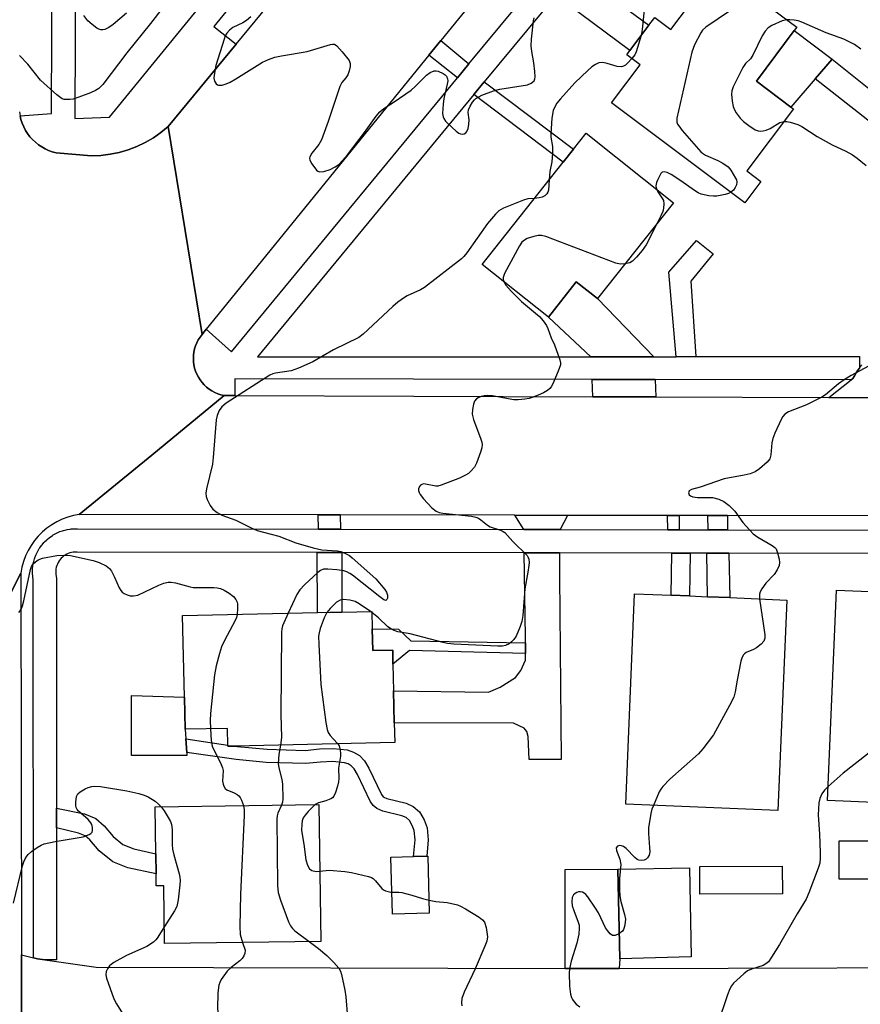
# Model space of a CAD drawing. Units: inches. Extents: x 1303758 to 1309759, y 477451 to 481451.
# Drawn here: x 1303910 to 1304127, y 478588 to 478841 of the extents above; entities that cross this region are included whole.
import ezdxf

# ---------------------------------------------------------------- set-up
doc = ezdxf.new("R2010")
doc.units = ezdxf.units.IN
doc.header["$MEASUREMENT"] = 0
for name, color, linetype in [('BLDG-Footprint', 5, 'Continuous'), ('CULTRL-Pad', 6, 'Continuous'), ('TRANS-Driveway', 251, 'Continuous'), ('TRANS-Non Street Sidewalk', 7, 'Continuous'), ('TRANS-Road', 130, 'Continuous'), ('TRANS-Street Sidewalk', 7, 'Continuous'), ('Undefined', 1, 'Continuous')]:
    doc.layers.add(name, color=color, linetype=linetype)

msp = doc.modelspace()

# ---------------------------------------------------------------- linework, layer by layer
at = {"layer": 'BLDG-Footprint'}
for points, elevation in [([(1304091.87, 478853.19), (1304110.24, 478839.41), (1304109.63, 478838.6), (1304099.86, 478825.57), (1304108.77, 478818.9), (1304109.4, 478818.42), (1304097.44, 478802.47), (1304101.03, 478799.78), (1304096.9, 478794.27), (1304062.62, 478819.98), (1304069.97, 478829.78), (1304066.53, 478832.36), (1304067.31, 478833.4), (1304072.19, 478839.92), (1304073.73, 478841.97), (1304077.85, 478838.88), (1304085.28, 478848.78), (1304087.37, 478847.2)], 364.33), ([(1304078.52, 478794.29), (1304058.95, 478769.62), (1304053.53, 478773.92), (1304046.37, 478764.9), (1304029.3, 478778.44), (1304050.15, 478804.72), (1304052.81, 478808.08), (1304056.04, 478812.14)], 328.67), ([(1304107.67, 478692.11), (1304105.41, 478637.98), (1304066.26, 478639.6), (1304068.51, 478693.73), (1304077.97, 478693.34), (1304082.62, 478693.15), (1304087.29, 478692.95), (1304093.05, 478692.72)], 326.09), ([(1304158.44, 478692.69), (1304156.2, 478638.96), (1304118.2, 478640.55), (1304120.46, 478694.64), (1304139.45, 478693.85), (1304143.78, 478693.67), (1304158.45, 478693.06)], 323.83), ([(1304001.05, 478684.72), (1304001.17, 478679.11), (1304006.29, 478679.22), (1304006.36, 478675.61), (1304006.51, 478668.79), (1304006.69, 478660.5), (1304006.8, 478655.44), (1303965.67, 478654.56), (1303963.86, 478654.52), (1303963.85, 478654.82), (1303963.76, 478659.11), (1303952.87, 478658.88), (1303952.69, 478667.16), (1303952.23, 478688.11), (1303986.94, 478688.86), (1303993.22, 478688.99), (1304000.95, 478689.16)], 329.88), ([(1303987.32, 478639.49), (1303987.8, 478604.32), (1303947.61, 478603.78), (1303947.41, 478618.63), (1303945.47, 478618.61), (1303945.43, 478621.69), (1303945.36, 478626.85), (1303945.19, 478638.92)], 331.62)]:
    msp.add_lwpolyline(points, close=True, dxfattribs=dict(at, elevation=elevation))
at = {"layer": 'CULTRL-Pad'}
for points in [[(1304114.96, 478826.12), (1304108.77, 478818.9), (1304099.86, 478825.57), (1304109.63, 478838.6), (1304119.33, 478831.22)], [(1303953.29, 478652.93), (1303953.35, 478652.12), (1303939.06, 478652.12), (1303939.06, 478667.55), (1303952.69, 478667.16), (1303952.87, 478658.87), (1303953.04, 478656.37)], [(1304134.01, 478630.14), (1304134, 478620.31), (1304121.19, 478620.32), (1304121.2, 478630.15)], [(1304015.68, 478611.56), (1304006.2, 478611.33), (1304005.84, 478625.99), (1304011.68, 478626.13), (1304015.07, 478626.22), (1304015.32, 478626.22)], [(1304083.07, 478600.31), (1304064.73, 478599.86), (1304064.23, 478622.86), (1304082.65, 478623.25)], [(1304106.6, 478616.54), (1304085.34, 478616.5), (1304085.32, 478623.59), (1304106.52, 478623.64)]]:
    msp.add_lwpolyline(points, close=True, dxfattribs=at)
at = {"layer": 'TRANS-Driveway'}
for points in [[(1304172.95, 478788.34), (1304167.98, 478784.55), (1304114.96, 478826.12), (1304119.33, 478831.22)], [(1304073.52, 478754.69), (1304057.31, 478754.68), (1304046.37, 478764.9), (1304053.53, 478773.92), (1304058.95, 478769.62)], [(1304073.81, 478748.8), (1304074.02, 478744.34), (1304057.81, 478744.39), (1304057.6, 478748.83)], [(1304051.27, 478713.89), (1304049.38, 478710.22), (1304040.01, 478710.24), (1304037.75, 478713.91)], [(1304049.22, 478704.22), (1304049.25, 478698.22), (1304049.67, 478651.08), (1304041.39, 478651.08), (1304041.14, 478657.05), (1304040.8, 478658.3), (1304040.12, 478659.15), (1304037.35, 478660.4), (1304006.69, 478660.5), (1304006.51, 478668.79), (1304030.98, 478668.43), (1304033.95, 478669.73), (1304037.86, 478672.22), (1304039.29, 478674), (1304040.47, 478676.61), (1304040.47, 478678.37), (1304040.47, 478681.09), (1304040.47, 478682.54), (1304040.11, 478704.24)], [(1304064.52, 478597.35), (1304057.73, 478597.33), (1304050.7, 478597.35), (1304050.64, 478622.83), (1304064.23, 478622.86), (1304064.73, 478599.86)]]:
    msp.add_lwpolyline(points, close=True, dxfattribs=at)
at = {"layer": 'TRANS-Non Street Sidewalk'}
for points in [[(1304048.25, 478847.64), (1304053.35, 478853.82), (1304072.2, 478839.92), (1304067.31, 478833.4)], [(1304025.9, 478829.99), (1304022.97, 478826.43), (1304015.58, 478832.22), (1304018.66, 478836.01)], [(1304027.17, 478822.1), (1304029.86, 478825.35), (1304052.82, 478808.08), (1304050.15, 478804.72)], [(1304084.27, 478754.7), (1304079.21, 478754.69), (1304077.38, 478776.41), (1304084.45, 478784.61), (1304088.73, 478781.12), (1304082.97, 478774.14)], [(1303992.76, 478713.98), (1303992.9, 478710.32), (1303987.24, 478710.33), (1303987.15, 478713.99)], [(1304079.99, 478713.84), (1304079.99, 478710.17), (1304077.08, 478710.17), (1304076.98, 478713.85)], [(1304092.43, 478713.82), (1304092.43, 478710.15), (1304087.42, 478710.15), (1304087.35, 478713.83)], [(1303993.24, 478704.32), (1303993.22, 478688.99), (1303986.94, 478688.85), (1303986.83, 478704.33)], [(1304082.82, 478704.16), (1304082.62, 478693.15), (1304077.97, 478693.34), (1304078.14, 478704.17)], [(1304092.78, 478704.15), (1304093.05, 478692.72), (1304087.29, 478692.95), (1304087.14, 478704.15)], [(1304040.47, 478681.09), (1304040.47, 478678.37), (1304010.63, 478679.13), (1304006.36, 478675.61), (1304006.29, 478679.22), (1304001.17, 478679.11), (1304001.05, 478684.72), (1304007.75, 478684.6), (1304011, 478681.65)], [(1303963.85, 478654.82), (1303963.86, 478654.52), (1303965.68, 478654.55), (1303966.25, 478654.47), (1303973.98, 478653.72), (1303983.81, 478653.44), (1303987.5, 478653.81), (1303990.96, 478653.96), (1303994.57, 478653.57), (1303996.22, 478653.02), (1303997.71, 478652.13), (1303999.03, 478650.72), (1304000.19, 478648.85), (1304003.41, 478642.12), (1304003.83, 478641.53), (1304004.01, 478641.37), (1304004.81, 478641.04), (1304009.72, 478639.86), (1304011.6, 478639.01), (1304013.23, 478637.61), (1304014.37, 478635.59), (1304015.14, 478633.56), (1304015.42, 478630.43), (1304015.07, 478626.22), (1304011.68, 478626.13), (1304012.04, 478630.42), (1304011.83, 478632.8), (1304011.31, 478634.15), (1304010.58, 478635.44), (1304009.77, 478636.14), (1304008.63, 478636.65), (1304003.77, 478637.83), (1304002.17, 478638.49), (1304001.3, 478639.29), (1304000.5, 478640.4), (1303997.23, 478647.23), (1303996.34, 478648.67), (1303995.58, 478649.48), (1303994.81, 478649.94), (1303993.85, 478650.26), (1303990.85, 478650.58), (1303987.74, 478650.45), (1303983.93, 478650.07), (1303973.72, 478650.36), (1303966.04, 478651.11), (1303953.29, 478652.93), (1303953.04, 478656.37)], [(1303919.81, 478633.49), (1303919.81, 478638.58), (1303926.99, 478637.08), (1303929.9, 478635.89), (1303932.05, 478634.06), (1303934.41, 478631.27), (1303936.88, 478629.23), (1303939.68, 478628.15), (1303945.36, 478626.85), (1303945.43, 478621.69), (1303938.18, 478623.23), (1303934.26, 478624.74), (1303930.79, 478627.61), (1303928.4, 478630.43), (1303927.2, 478631.45), (1303925.49, 478632.15)]]:
    msp.add_lwpolyline(points, close=True, dxfattribs=at)
at = {"layer": 'TRANS-Road'}
for points in [[(1304038.36, 478860.26), (1304018.66, 478836.01), (1304015.58, 478832.22), (1303958.3, 478761.73), (1303957.23, 478760.42), (1303952.87, 478787.16), (1303948.51, 478813.89), (1303966, 478835.07), (1304010.41, 478888.87)], [(1303910.27, 478817.66), (1303910.42, 478816.66), (1303910.65, 478815.69), (1303910.96, 478814.73), (1303911.36, 478813.81), (1303911.82, 478812.91), (1303912.36, 478812.07), (1303912.96, 478811.26), (1303913.63, 478810.52), (1303914.36, 478809.83), (1303915.14, 478809.2), (1303915.98, 478808.64), (1303916.85, 478808.15), (1303917.77, 478807.73), (1303918.71, 478807.39), (1303919.68, 478807.12), (1303928.82, 478806.36), (1303931.22, 478806.45), (1303933.6, 478806.74), (1303935.94, 478807.21), (1303938.24, 478807.88), (1303940.48, 478808.74), (1303942.64, 478809.77), (1303944.71, 478810.98), (1303946.67, 478812.36), (1303948.51, 478813.89), (1303952.87, 478787.16), (1303957.23, 478760.42), (1303956.73, 478759.75), (1303956.28, 478759.04), (1303955.9, 478758.3), (1303955.58, 478757.52), (1303955.32, 478756.72), (1303955.14, 478755.9), (1303955.04, 478755.07), (1303955, 478754.23), (1303955.04, 478753.39), (1303955.15, 478752.56), (1303955.33, 478751.74), (1303955.58, 478750.94), (1303955.9, 478750.16), (1303956.29, 478749.42), (1303956.74, 478748.71), (1303957.24, 478748.04), (1303957.81, 478747.42), (1303958.42, 478746.85), (1303959.09, 478746.33), (1303959.79, 478745.88), (1303960.53, 478745.49), (1303961.31, 478745.16), (1303962.11, 478744.9), (1303962.92, 478744.71), (1303944.28, 478729.4), (1303925.63, 478714.09), (1303924.14, 478713.82), (1303922.67, 478713.42), (1303921.25, 478712.9), (1303919.87, 478712.25), (1303918.56, 478711.48), (1303917.31, 478710.61), (1303916.15, 478709.63), (1303915.08, 478708.56), (1303914.1, 478707.39), (1303913.23, 478706.14), (1303912.47, 478704.83), (1303911.83, 478703.45), (1303911.31, 478702.02), (1303910.91, 478700.56), (1303910.64, 478699.06), (1303895.87, 478670.05)], [(1304154.56, 478744.06), (1304118.53, 478744.19), (1304124.28, 478748.71), (1304124.71, 478749.05), (1304125.11, 478749.79), (1304125.55, 478750.51), (1304126.01, 478751.22), (1304126.36, 478751.71), (1304126.5, 478751.91), (1304127.02, 478752.6)], [(1304138.9, 478713.75), (1304092.43, 478713.82), (1304087.35, 478713.83), (1304079.99, 478713.84), (1304076.98, 478713.85), (1304051.27, 478713.89), (1304037.75, 478713.91), (1303992.76, 478713.98), (1303987.15, 478713.99), (1303925.63, 478714.09), (1303944.28, 478729.4), (1303962.92, 478744.71), (1303965.68, 478744.7), (1304057.81, 478744.39), (1304074.02, 478744.34), (1304118.53, 478744.19), (1304154.56, 478744.06)], [(1304150.1, 478584.93), (1304123.87, 478584.82), (1304095.35, 478584.7), (1304092.2, 478584.7), (1303979.84, 478584.69), (1303976.86, 478584.69), (1303925.96, 478584.69), (1303916.82, 478583.68), (1303914.96, 478583.48), (1303913.84, 478583.27), (1303910.81, 478582.7), (1303910.78, 478600.9), (1303913.83, 478600.12), (1303914.91, 478599.84), (1303916.79, 478599.57), (1303929.98, 478597.65), (1304050.7, 478597.35), (1304057.73, 478597.33), (1304064.52, 478597.35), (1304176.63, 478597.71)]]:
    msp.add_lwpolyline(points, dxfattribs=at)
msp.add_lwpolyline([(1303910.78, 478600.9), (1303910.81, 478582.7), (1303910.82, 478575.06), (1303910.84, 478564.35), (1303910.97, 478466.39), (1303881.32, 478466.58), (1303881.12, 478624.65), (1303881.1, 478641.03), (1303895.87, 478670.05), (1303910.64, 478699.06)], close=True, dxfattribs=at)
at = {"layer": 'TRANS-Street Sidewalk'}
for points in [[(1304005.28, 478894.76), (1303960.24, 478839.62), (1303966, 478835.07), (1303948.51, 478813.89), (1303946.67, 478812.36), (1303944.71, 478810.98), (1303942.64, 478809.77), (1303940.48, 478808.74), (1303938.24, 478807.88), (1303935.94, 478807.21), (1303933.6, 478806.74), (1303931.22, 478806.45), (1303928.82, 478806.36), (1303919.68, 478807.12), (1303918.71, 478807.39), (1303917.77, 478807.73), (1303916.85, 478808.15), (1303915.98, 478808.64), (1303915.14, 478809.2), (1303914.36, 478809.83), (1303913.63, 478810.52), (1303912.96, 478811.26), (1303912.36, 478812.07), (1303911.82, 478812.91), (1303911.36, 478813.81), (1303910.96, 478814.73), (1303910.65, 478815.69), (1303910.42, 478816.66), (1303918.52, 478817.23), (1303918.82, 478900.52)], [(1303924.82, 478900.52), (1303924.51, 478815.97), (1303933.43, 478816.28), (1303998.63, 478896.1)], [(1304048.25, 478847.64), (1304029.86, 478825.35), (1304027.17, 478822.1), (1303971.52, 478754.64), (1304057.31, 478754.68), (1304073.52, 478754.69), (1304079.21, 478754.69), (1304084.27, 478754.7), (1304126.36, 478754.71), (1304126.36, 478751.71), (1304126.01, 478751.22), (1304125.55, 478750.51), (1304125.11, 478749.79), (1304124.71, 478749.05), (1304124.28, 478748.71), (1304073.81, 478748.8), (1304057.6, 478748.83), (1303965.66, 478748.99), (1303965.68, 478744.7), (1303962.92, 478744.71), (1303962.11, 478744.9), (1303961.31, 478745.16), (1303960.53, 478745.49), (1303959.79, 478745.88), (1303959.09, 478746.33), (1303958.42, 478746.85), (1303957.81, 478747.42), (1303957.24, 478748.04), (1303956.74, 478748.71), (1303956.29, 478749.42), (1303955.9, 478750.16), (1303955.58, 478750.94), (1303955.33, 478751.74), (1303955.15, 478752.56), (1303955.04, 478753.39), (1303955, 478754.23), (1303955.04, 478755.07), (1303955.14, 478755.9), (1303955.32, 478756.72), (1303955.58, 478757.52), (1303955.9, 478758.3), (1303956.28, 478759.04), (1303956.73, 478759.75), (1303957.23, 478760.42), (1303958.3, 478761.73), (1303964.85, 478755.98), (1304022.97, 478826.43), (1304025.9, 478829.99), (1304045.6, 478853.86)], [(1304139.36, 478704.06), (1304092.78, 478704.15), (1304087.14, 478704.15), (1304082.82, 478704.16), (1304078.14, 478704.17), (1304049.22, 478704.22), (1304040.11, 478704.24), (1303993.24, 478704.32), (1303986.83, 478704.33), (1303925.13, 478704.44), (1303924.54, 478704.45), (1303924.1, 478704.42), (1303923.66, 478704.34), (1303923.23, 478704.24), (1303922.81, 478704.09), (1303922.41, 478703.91), (1303922.02, 478703.69), (1303921.65, 478703.44), (1303921.31, 478703.16), (1303920.99, 478702.85), (1303920.7, 478702.51), (1303920.44, 478702.15), (1303920.22, 478701.77), (1303920.02, 478701.36), (1303919.86, 478700.95), (1303919.74, 478700.52), (1303919.66, 478700.09), (1303919.62, 478699.65), (1303919.61, 478699.2), (1303919.64, 478698.76), (1303919.73, 478698.2), (1303919.77, 478697.71), (1303919.81, 478638.58), (1303919.81, 478633.49), (1303919.83, 478599.57), (1303916.79, 478599.57), (1303914.91, 478599.84), (1303913.83, 478600.12), (1303913.78, 478697.47), (1303913.7, 478697.93), (1303913.67, 478698.19), (1303913.62, 478698.89), (1303913.61, 478699.13), (1303913.62, 478699.85), (1303913.63, 478700.12), (1303913.7, 478700.82), (1303913.74, 478701.06), (1303913.87, 478701.77), (1303913.93, 478702.03), (1303914.13, 478702.71), (1303914.2, 478702.94), (1303914.46, 478703.62), (1303914.56, 478703.86), (1303914.87, 478704.5), (1303914.98, 478704.7), (1303915.35, 478705.33), (1303915.49, 478705.54), (1303915.9, 478706.12), (1303916.06, 478706.32), (1303916.54, 478706.87), (1303916.7, 478707.04), (1303917.21, 478707.54), (1303917.4, 478707.71), (1303917.96, 478708.17), (1303918.17, 478708.32), (1303918.75, 478708.72), (1303918.95, 478708.85), (1303919.58, 478709.2), (1303919.82, 478709.32), (1303920.47, 478709.61), (1303920.69, 478709.7), (1303921.37, 478709.94), (1303921.62, 478710.01), (1303922.3, 478710.19), (1303922.55, 478710.24), (1303923.27, 478710.36), (1303923.53, 478710.39), (1303924.23, 478710.44), (1303924.47, 478710.45), (1303925.18, 478710.44), (1303987.24, 478710.33), (1303992.9, 478710.32), (1304040.01, 478710.24), (1304049.38, 478710.22), (1304077.08, 478710.17), (1304079.99, 478710.17), (1304087.42, 478710.15), (1304092.43, 478710.15), (1304138.86, 478710.06)]]:
    msp.add_lwpolyline(points, dxfattribs=at)
at = {"layer": 'Undefined'}
msp.add_line((1304000.96, 478688.87, 328), (1304000.56, 478689.15, 328), dxfattribs=at)
for points, elevation in [([(1304103.49, 478871.58), (1304102.94, 478870.29), (1304102.4, 478869.29), (1304101.8, 478868.47), (1304100.99, 478867.72), (1304099.5, 478866.89), (1304094.9, 478864.75), (1304093.53, 478863.96), (1304092.72, 478863.35), (1304091.71, 478862.45), (1304087.07, 478857.83), (1304085.25, 478856.38), (1304083.06, 478855.06), (1304076.02, 478851.51), (1304074.4, 478850.43), (1304073.15, 478849.37), (1304072.63, 478848.69), (1304072.1, 478847.7), (1304071.55, 478846.4), (1304071.31, 478845.57), (1304071, 478843.87), (1304070.5, 478838.88), (1304070.24, 478837.32)], 330), ([(1303947.23, 478844.57), (1303943.98, 478840.36), (1303937.92, 478832.87), (1303931.69, 478824.7), (1303930.68, 478823.69), (1303929.85, 478823.15), (1303928.54, 478822.57), (1303925.5, 478821.42), (1303924.08, 478820.96), (1303923.21, 478820.83), (1303922.34, 478820.8), (1303921.78, 478820.86), (1303921.26, 478821.03), (1303920.54, 478821.5), (1303919.86, 478822.06), (1303915.66, 478825.85), (1303912.39, 478829.89), (1303910.28, 478832.19)], 332), ([(1303937.81, 478843.04), (1303934.41, 478840.16), (1303933.23, 478839.32), (1303932.26, 478838.86), (1303931.73, 478838.76), (1303931.19, 478838.78), (1303930.66, 478838.94), (1303930.15, 478839.21), (1303928.96, 478840.09), (1303927.86, 478841.09), (1303926.85, 478842.47)], 334), ([(1304093.19, 478843.69), (1304086.88, 478839.41), (1304086.03, 478838.65), (1304085.54, 478837.96), (1304083.98, 478834.87), (1304083.24, 478832.98), (1304079.42, 478816.07), (1304079.43, 478814.99), (1304079.6, 478814.51), (1304079.88, 478814.04), (1304080.78, 478812.91), (1304085.57, 478807.39), (1304086, 478807.01), (1304086.74, 478806.55), (1304089.92, 478805.15), (1304091.2, 478804.5), (1304092.58, 478803.5), (1304093.33, 478802.63), (1304094.53, 478800.64), (1304094.74, 478800.14), (1304094.85, 478799.62), (1304094.75, 478798.88), (1304094.45, 478798.17), (1304093.97, 478797.56), (1304093.25, 478797.01)], 328), ([(1303969.76, 478842.09), (1303968.67, 478841.15), (1303967.7, 478840.57), (1303965.16, 478839.32), (1303964.3, 478838.7), (1303963.58, 478837.94), (1303963.19, 478837.2), (1303962.89, 478836.38), (1303960.76, 478829.56), (1303960.32, 478827.06), (1303960.3, 478826.29), (1303960.45, 478825.54), (1303960.86, 478824.88), (1303961.25, 478824.59), (1303961.46, 478824.52), (1303962.43, 478824.55), (1303963.46, 478824.83), (1303964.46, 478825.31), (1303965.89, 478826.15), (1303972.78, 478830.48), (1303974.33, 478831.16), (1303975.93, 478831.72), (1303977.64, 478832.08), (1303984.32, 478833.21), (1303990.28, 478835.02), (1303990.82, 478835.09), (1303991.32, 478835.04), (1303991.96, 478834.64), (1303993.29, 478833.14), (1303995.08, 478830.83), (1303995.39, 478830.09), (1303995.39, 478829.31), (1303995.12, 478828.21), (1303994.71, 478827.15), (1303994.26, 478826.44), (1303993.23, 478825.23), (1303992.72, 478824.19), (1303989.7, 478815.17), (1303987.99, 478810.46), (1303987.31, 478809.28), (1303985.51, 478807.04), (1303984.98, 478806.12), (1303984.9, 478805.71), (1303984.96, 478805.26), (1303985.45, 478804.28), (1303986.67, 478802.69), (1303987.07, 478802.37), (1303987.52, 478802.22), (1303988.56, 478802.32), (1303990.21, 478802.85), (1303991.51, 478803.49), (1303992.42, 478804.15), (1303993.39, 478805.13), (1303994.62, 478806.65), (1303999, 478812.35), (1304002.05, 478816.59), (1304002.95, 478817.67), (1304003.99, 478818.52), (1304006.67, 478820.25), (1304011.03, 478823.28), (1304012.11, 478824.22), (1304014.97, 478827.11), (1304015.92, 478827.77), (1304016.94, 478828.2), (1304017.46, 478828.22), (1304018, 478828.1), (1304019.31, 478827.5), (1304019.78, 478827.19), (1304020.16, 478826.81), (1304020.42, 478826.16), (1304020.44, 478825.63), (1304020.32, 478824.79), (1304019.47, 478821.11), (1304019.25, 478819.65), (1304019.14, 478817.27), (1304019.24, 478816.42), (1304019.44, 478815.92), (1304019.91, 478815.26), (1304020.49, 478814.64), (1304022.59, 478812.67), (1304023.28, 478812.22), (1304023.76, 478812.02), (1304024.23, 478811.92), (1304024.72, 478811.99), (1304025.13, 478812.23), (1304025.4, 478812.62), (1304025.67, 478813.36), (1304025.9, 478814.46), (1304026, 478815.57), (1304025.68, 478817.46), (1304025.78, 478818.16), (1304026.22, 478819.16), (1304026.8, 478820.12), (1304027.3, 478820.78), (1304027.71, 478821.14), (1304029.23, 478821.94), (1304032.19, 478823.11), (1304033.85, 478823.46), (1304040.95, 478824.64), (1304041.96, 478825.03), (1304042.66, 478825.68), (1304042.86, 478826.12), (1304042.94, 478826.63), (1304042.88, 478828.02), (1304042.62, 478830.3), (1304042.09, 478833.17), (1304041.94, 478834.61), (1304042.03, 478836.36), (1304042.51, 478841.03), (1304042.71, 478841.87)], 330), ([(1304107.68, 478841.33), (1304106.49, 478841.03), (1304103.82, 478839.85), (1304102.88, 478839.23), (1304102.12, 478838.41), (1304101.39, 478837.18), (1304098.95, 478832.2), (1304098.31, 478831.33), (1304097.07, 478830.09), (1304096.41, 478829.09), (1304093.93, 478824.08), (1304093.56, 478823.05), (1304093.46, 478822.21), (1304093.63, 478820.45), (1304093.91, 478819), (1304094.21, 478818.19), (1304094.65, 478817.45), (1304095.69, 478816.05), (1304096.52, 478815.22), (1304097.9, 478814.14), (1304099.56, 478813.07), (1304100.31, 478812.78), (1304100.82, 478812.73), (1304101.61, 478812.79), (1304102.41, 478812.96), (1304103.44, 478813.39), (1304105.92, 478814.93), (1304107, 478815.21)], 326), ([(1304126.71, 478833.8), (1304125.08, 478834.95), (1304122.35, 478836.33), (1304117.86, 478837.95), (1304111.55, 478840.75), (1304110.63, 478841.04), (1304109.57, 478841.26), (1304108.43, 478841.37), (1304107.68, 478841.33)], 326), ([(1304070.24, 478837.32), (1304068.94, 478833.12), (1304068.56, 478832.32), (1304067.86, 478831.37)], 330), ([(1304067.86, 478831.37), (1304066.83, 478830.27), (1304066.18, 478829.69), (1304065.7, 478829.41), (1304065.19, 478829.26), (1304064.08, 478829.37), (1304061.51, 478830.11), (1304060.37, 478830.34), (1304059.36, 478830.26), (1304058.43, 478829.86), (1304057.54, 478829.23), (1304056.48, 478828.33), (1304053.19, 478825.09), (1304049.46, 478821.05), (1304048.55, 478819.93), (1304048, 478818.98), (1304047.59, 478817.98), (1304047.26, 478816.01), (1304046.94, 478812.01), (1304047, 478811.18), (1304047.37, 478808.73), (1304047.4, 478807.04), (1304047.22, 478804.77), (1304046.76, 478802.35), (1304046.56, 478800.2)], 330), ([(1304107, 478815.21), (1304107.74, 478815.2), (1304108.59, 478815.02), (1304110.57, 478814.38), (1304111.58, 478813.89), (1304115.54, 478811.33), (1304117.81, 478810), (1304119.35, 478809.19), (1304122.9, 478807.55), (1304124.61, 478806.62), (1304125.79, 478805.75), (1304128.08, 478803.88)], 326), ([(1304046.56, 478800.2), (1304046.38, 478797.51), (1304046.24, 478796.99), (1304045.99, 478796.57), (1304045.44, 478796.08), (1304044.77, 478795.72), (1304043.98, 478795.52), (1304042.77, 478795.42)], 330), ([(1304093.25, 478797.01), (1304092.66, 478796.69), (1304091.87, 478796.42), (1304089.67, 478795.97), (1304088.81, 478795.96), (1304087.65, 478796.08), (1304085.65, 478796.49), (1304084.9, 478796.81), (1304084.19, 478797.23), (1304080.2, 478800.1), (1304077.92, 478801.53), (1304076.9, 478802.08), (1304076.16, 478802.27), (1304075.64, 478802.13), (1304075.29, 478801.79), (1304074.5, 478800.29), (1304074.19, 478799.47), (1304074.01, 478798.66), (1304074.06, 478798.13), (1304074.22, 478797.7)], 328), ([(1304074.22, 478797.7), (1304074.54, 478797.1), (1304075.75, 478795.31), (1304075.95, 478794.85), (1304076.05, 478794.03), (1304075.96, 478792.88), (1304075.76, 478792.03), (1304075.31, 478790.93), (1304074.35, 478789.04)], 328), ([(1304042.77, 478795.42), (1304041.08, 478795.26), (1304039.97, 478794.94), (1304034.83, 478792.91), (1304033.6, 478792.19), (1304032.78, 478791.38), (1304030.7, 478788.92), (1304025.33, 478781.39), (1304024.59, 478780.46), (1304023.98, 478779.86), (1304014.49, 478772.45), (1304013.48, 478771.89), (1304010.04, 478770.35), (1304009.29, 478769.91), (1304007.65, 478768.72), (1304006.31, 478767.6), (1303998.67, 478760.52), (1303997.55, 478759.62), (1303991.02, 478756.45), (1303985.76, 478753.4), (1303982.04, 478751.75), (1303980.15, 478751.05), (1303976.16, 478750.48), (1303975.43, 478750.29), (1303974.69, 478749.95), (1303963.46, 478742.73), (1303962.33, 478741.81), (1303961.68, 478740.88), (1303961.09, 478739.6), (1303960.84, 478738.46), (1303960.09, 478728.8), (1303959.9, 478727.06), (1303958.4, 478720.71), (1303958.21, 478719.57), (1303958.26, 478718.74), (1303958.54, 478717.95), (1303959.34, 478716.43), (1303960, 478715.51), (1303961.09, 478714.61), (1303962.32, 478713.9), (1303965.95, 478712.64), (1303969.89, 478710.65), (1303971.45, 478710.03), (1303973.06, 478709.53), (1303977.03, 478708.5), (1303981.33, 478706.83), (1303985.8, 478705.52), (1303988.03, 478705.06), (1303992.12, 478704.8), (1303992.92, 478704.59), (1303994.18, 478704.06), (1303995.14, 478703.52), (1303995.83, 478703), (1304001.94, 478697.54), (1304004.23, 478694.85), (1304004.7, 478694.11), (1304004.94, 478693.33), (1304004.94, 478692.58), (1304004.81, 478692.23), (1304004.49, 478692.01), (1304004.05, 478692.14), (1304002.95, 478692.93), (1303995.99, 478698.47), (1303995.28, 478698.97), (1303994.53, 478699.38), (1303993.7, 478699.62), (1303991.95, 478699.85), (1303989.58, 478700.08), (1303988.46, 478700.04), (1303987.71, 478699.73), (1303987.04, 478699.22), (1303983.62, 478696), (1303982.4, 478694.74), (1303981.63, 478693.5), (1303979.37, 478688.69)], 330), ([(1304074.35, 478789.04), (1304071.49, 478783.48), (1304070.52, 478782.02), (1304069.03, 478780.26), (1304068.03, 478779.26), (1304067.33, 478778.83), (1304066.03, 478778.55)], 328), ([(1304066.03, 478778.55), (1304064.79, 478778.51), (1304063.68, 478778.76), (1304045.7, 478785.57), (1304044.59, 478785.86), (1304043.74, 478785.85), (1304042.61, 478785.6), (1304040.93, 478785.06), (1304040.17, 478784.69), (1304039.56, 478784.13), (1304038.93, 478783.17), (1304035.08, 478776.13), (1304034.74, 478775.06), (1304034.75, 478774.54), (1304034.87, 478774.02)], 328), ([(1304034.87, 478774.02), (1304035.38, 478773.06), (1304036.74, 478771.56), (1304039.41, 478768.88), (1304044.03, 478765.06), (1304044.99, 478763.94), (1304045.83, 478762.72), (1304046.21, 478761.97), (1304047.09, 478759.58), (1304047.96, 478757.72), (1304049.3, 478753.92), (1304049.46, 478753.1), (1304049.44, 478752.56), (1304048.9, 478750.94), (1304047.48, 478747.7), (1304047.06, 478746.94), (1304046.73, 478746.5), (1304046.08, 478745.98), (1304045.08, 478745.43), (1304043.76, 478744.81), (1304042.19, 478744.2), (1304041.39, 478743.96), (1304040.28, 478743.78), (1304038.58, 478743.64), (1304037.46, 478743.63), (1304036.01, 478743.83), (1304031.98, 478744.63), (1304030.6, 478744.7), (1304029.81, 478744.62), (1304029.02, 478744.44), (1304028.29, 478744.15), (1304027.83, 478743.85), (1304027.33, 478743.25), (1304027.05, 478742.48), (1304026.8, 478741.08), (1304026.76, 478739.95), (1304027.12, 478738.53), (1304029.01, 478733.51), (1304029.24, 478732.67), (1304029.31, 478732.11), (1304029.2, 478731.27), (1304028.87, 478730.15), (1304027.87, 478727.35), (1304027.36, 478726.31), (1304026.42, 478725.25), (1304025.77, 478724.69), (1304025.06, 478724.22), (1304023.45, 478723.49), (1304018.77, 478721.63), (1304017.94, 478721.42), (1304017.37, 478721.4), (1304014.77, 478721.95), (1304014.23, 478721.97), (1304013.79, 478721.85), (1304013.44, 478721.61), (1304013.17, 478721.28), (1304012.94, 478720.7), (1304012.92, 478720.29), (1304013.06, 478719.79), (1304013.32, 478719.29), (1304014.21, 478718.15), (1304016.36, 478715.83), (1304017.49, 478714.95), (1304018.29, 478714.62), (1304019.15, 478714.43), (1304026.54, 478713.64), (1304027.68, 478713.42), (1304028.37, 478713.16), (1304028.98, 478712.77), (1304030.68, 478711.35), (1304031.35, 478710.92), (1304034.01, 478710.08), (1304034.74, 478709.75), (1304035.17, 478709.46), (1304037.19, 478707.2), (1304040.85, 478703.53), (1304041.15, 478703.08), (1304041.32, 478702.59), (1304041.38, 478701.8), (1304041.33, 478700.97), (1304041.1, 478699.28), (1304040.3, 478694.95), (1304039.81, 478688.17), (1304039.5, 478686.57), (1304039.11, 478685.28), (1304038.03, 478682.85), (1304037.44, 478681.92), (1304036.9, 478681.34), (1304036.29, 478680.85), (1304035.33, 478680.42), (1304034.51, 478680.28), (1304033.34, 478680.27), (1304021.98, 478680.76), (1304020.4, 478680.94), (1304019.26, 478681.16), (1304010.76, 478683.39), (1304007.65, 478683.97), (1304006.65, 478684.26), (1304005.96, 478684.62), (1304005.08, 478685.24), (1304002.65, 478687.55), (1304000.96, 478688.87)], 328), ([(1304128.71, 478752.22), (1304124.25, 478749.83), (1304122.49, 478748.75), (1304121.03, 478747.72), (1304117.68, 478744.92), (1304116.71, 478744.28), (1304112.76, 478742.35), (1304108.14, 478740.53), (1304107.2, 478739.94), (1304106.68, 478739.29), (1304106.26, 478738.53), (1304104.61, 478735.04), (1304104.06, 478733.68), (1304103.83, 478732.57), (1304103.58, 478729.44), (1304103.3, 478728.4), (1304102.63, 478727.55), (1304100.69, 478725.87), (1304099.52, 478725.07), (1304098.3, 478724.58), (1304096.7, 478724.19), (1304091.6, 478723.27), (1304085.38, 478721.16), (1304083.21, 478720.54), (1304082.59, 478720.22), (1304082.42, 478719.7), (1304082.59, 478719.15), (1304082.89, 478718.89), (1304083.5, 478718.62), (1304084.68, 478718.47), (1304087.69, 478718.51), (1304088.57, 478718.45), (1304090.21, 478718.06), (1304091.48, 478717.47), (1304092.84, 478716.39), (1304094.31, 478714.97), (1304096.4, 478712.08), (1304098.07, 478710.13), (1304099.05, 478709.1), (1304100.21, 478708.28), (1304103.97, 478706.17), (1304104.61, 478705.66), (1304104.93, 478705.24), (1304105.32, 478704.23), (1304105.7, 478702.58), (1304105.79, 478701.76), (1304105.71, 478700.95), (1304105.24, 478699.89), (1304104.44, 478698.65), (1304102.26, 478696.42), (1304101.24, 478694.96), (1304100.84, 478694.19), (1304100.67, 478693.66), (1304100.66, 478692.4)], 326), ([(1303910.12, 478688.92), (1303910.69, 478689.64), (1303911.06, 478690.58), (1303911.41, 478691.9), (1303913.06, 478699.97), (1303913.34, 478700.76), (1303913.81, 478701.42), (1303914.42, 478701.95), (1303915.11, 478702.41), (1303916.15, 478702.84), (1303919.9, 478703.52), (1303921.64, 478703.69), (1303923.4, 478703.52), (1303929.2, 478702.3), (1303930.81, 478701.79), (1303932.54, 478700.89), (1303933.4, 478700.22), (1303933.91, 478699.55), (1303934.7, 478698), (1303935.9, 478695.26), (1303936.34, 478694.52), (1303936.72, 478694.12), (1303937.19, 478693.8), (1303937.96, 478693.43), (1303938.77, 478693.18), (1303939.61, 478693.15), (1303940.71, 478693.39), (1303946.09, 478695.96), (1303947.44, 478696.47), (1303948.48, 478696.69), (1303949.28, 478696.7), (1303950.37, 478696.53), (1303954.18, 478695.51), (1303954.99, 478695.36), (1303960.31, 478695.33), (1303961.15, 478695.27), (1303961.96, 478695.07), (1303962.97, 478694.62), (1303964.18, 478693.86), (1303965.29, 478692.98), (1303965.94, 478692.21), (1303966.27, 478691.55), (1303966.38, 478691.02), (1303966.4, 478689.89), (1303966.27, 478688.41)], 332), ([(1304000.56, 478689.15), (1303997.65, 478691.12), (1303996.64, 478691.7), (1303995.28, 478692.07), (1303993.6, 478692.21), (1303992.81, 478692.09), (1303991.87, 478691.52), (1303990.17, 478689.92), (1303989.35, 478688.91)], 328), ([(1304100.66, 478692.4), (1304102, 478683.13), (1304102.02, 478682.29), (1304101.8, 478681.54), (1304101.06, 478680.72), (1304099.89, 478679.83), (1304099.12, 478679.4), (1304097.23, 478678.59), (1304096.77, 478678.3), (1304096.43, 478677.92), (1304096.11, 478677.19), (1304095.9, 478676.36), (1304094.93, 478671.51), (1304094.4, 478668.47), (1304094.03, 478667.12), (1304092.96, 478665.01), (1304088.79, 478657.48), (1304086.11, 478653.88), (1304084.95, 478652.52), (1304077.6, 478646), (1304075.8, 478644.15), (1304075.28, 478643.49), (1304074.84, 478642.76), (1304073.36, 478639.3)], 326), ([(1303979.37, 478688.69), (1303977.93, 478685.45), (1303977.75, 478684.7), (1303977.66, 478683.82), (1303977.47, 478662.67), (1303977.66, 478656.77), (1303977.43, 478654.81)], 330), ([(1303989.35, 478688.91), (1303988.68, 478687.49), (1303987.65, 478684.77), (1303987.33, 478683.67), (1303987.22, 478682.84), (1303987.25, 478680.78), (1303987.84, 478670.39), (1303989.09, 478660.57), (1303989.39, 478658.82), (1303989.71, 478658.01), (1303990.19, 478657.28), (1303990.95, 478656.37), (1303992.21, 478655.13)], 328), ([(1303966.27, 478688.41), (1303966.11, 478687.61), (1303965.79, 478686.81), (1303963, 478681.66), (1303962.23, 478680.08), (1303961.69, 478678.39), (1303960.86, 478675.22), (1303960.47, 478672.89), (1303959.45, 478662.89), (1303959.33, 478661.12), (1303959.38, 478659.02)], 332), ([(1304157.67, 478674.2), (1304156.2, 478673.38), (1304140.75, 478666.27), (1304139.71, 478665.7), (1304138.77, 478665.03), (1304134.72, 478661.7), (1304133.71, 478660.69), (1304132.95, 478659.47), (1304130.61, 478654.8), (1304129.79, 478653.62), (1304128.47, 478652.46), (1304122.17, 478647.58), (1304118.35, 478644.14)], 324), ([(1303959.38, 478659.02), (1303959.56, 478655.94), (1303959.83, 478654.56), (1303960.4, 478653.27), (1303962.01, 478650.26), (1303962.54, 478648.92), (1303962.63, 478648.24), (1303962.54, 478645.55), (1303962.64, 478644.71), (1303962.81, 478644.22), (1303963.21, 478643.6), (1303963.58, 478643.3), (1303965.51, 478642.51), (1303966.25, 478642.08), (1303966.69, 478641.73), (1303967.01, 478641.32), (1303967.4, 478640.62), (1303967.92, 478639.23)], 332), ([(1303977.43, 478654.81), (1303977, 478652.41), (1303976.85, 478650.04), (1303977, 478648.91), (1303977.8, 478645.91), (1303977.98, 478644.79), (1303978.01, 478640.96), (1303977.91, 478640.1), (1303977.69, 478639.36)], 330), ([(1303992.21, 478655.13), (1303992.51, 478654.64), (1303992.73, 478653.88), (1303992.85, 478652.78), (1303992.84, 478651.94), (1303992.36, 478648.85), (1303992.42, 478646.18), (1303992.35, 478645.32), (1303992.11, 478644.22), (1303991.61, 478642.61), (1303991.14, 478641.64), (1303990.8, 478641.26), (1303990.37, 478640.97), (1303989.13, 478640.43), (1303987.21, 478639.95), (1303986.36, 478639.48)], 328), ([(1303908.69, 478614.15), (1303911.01, 478623.76), (1303911.36, 478624.8), (1303911.71, 478625.56), (1303912.15, 478626.26), (1303912.51, 478626.69), (1303913.4, 478627.42), (1303914.84, 478628.43), (1303915.83, 478629.05), (1303916.62, 478629.4), (1303919.47, 478630.02), (1303926.62, 478631.22), (1303928.2, 478631.81), (1303928.63, 478632.08), (1303928.94, 478632.42), (1303929.07, 478632.84), (1303929.05, 478633.58), (1303928.87, 478634.35), (1303928.65, 478634.83), (1303927.9, 478635.7), (1303925.42, 478637.84), (1303925.07, 478638.27), (1303924.85, 478638.76), (1303924.76, 478639.3), (1303924.75, 478640.16), (1303924.94, 478641.58), (1303925.31, 478642.28), (1303925.92, 478642.81), (1303927.15, 478643.55), (1303927.93, 478643.92), (1303928.87, 478644.19), (1303929.68, 478644.28), (1303931.15, 478644.19), (1303937.86, 478643.08), (1303940.94, 478642.32), (1303942.31, 478641.9), (1303943.35, 478641.49), (1303945.17, 478640.38), (1303946.05, 478639.65), (1303946.75, 478638.94)], 334), ([(1304118.35, 478644.14), (1304117.36, 478643.17), (1304116.69, 478642.28), (1304116.15, 478641.08), (1304115.95, 478639.98), (1304115.78, 478636.84), (1304116.08, 478631.93), (1304116.25, 478627.17), (1304116.27, 478625.69), (1304116.15, 478624.47), (1304115.77, 478623.15), (1304113.36, 478616.78), (1304112.67, 478615.19), (1304110.38, 478611.44), (1304105.81, 478603.55), (1304103.79, 478600.26), (1304102.95, 478599.07), (1304102.34, 478598.51), (1304101.63, 478598.14), (1304098.6, 478597.2), (1304097.56, 478596.72), (1304096.62, 478595.99), (1304094.86, 478594.38), (1304094.01, 478593.54), (1304093.45, 478592.86), (1304093.06, 478592.13), (1304092.44, 478590.55), (1304089.89, 478582.94)], 324), ([(1303946.75, 478638.94), (1303947.51, 478637.89), (1303948.56, 478636.14), (1303949.11, 478635.13), (1303949.42, 478634.34), (1303949.59, 478633.06), (1303949.53, 478629.2), (1303949.62, 478628.02), (1303949.96, 478626.58), (1303951.35, 478621.69), (1303951.54, 478620.85), (1303951.63, 478620), (1303951.56, 478618.83), (1303951.11, 478615.02), (1303950.74, 478613.32), (1303950.13, 478612.18), (1303947.55, 478608.12)], 334), ([(1303967.92, 478639.23), (1303968.09, 478638.14), (1303968.09, 478636.71), (1303967.1, 478616.43), (1303966.93, 478608.15), (1303967.04, 478606.11), (1303967.62, 478604.05)], 332), ([(1303977.69, 478639.36), (1303976.73, 478637.27), (1303976.55, 478636.58), (1303976.47, 478635.86), (1303976.66, 478618.65), (1303976.79, 478616.88), (1303977.41, 478614.91), (1303979.49, 478609.34), (1303979.99, 478608.29), (1303980.51, 478607.62), (1303981.14, 478607.04), (1303984.77, 478604.28)], 330), ([(1303986.36, 478639.48), (1303984.54, 478637.69), (1303983.76, 478636.8), (1303983.29, 478636.07), (1303983.03, 478635.31), (1303982.88, 478634.51), (1303982.8, 478632.87), (1303983.41, 478629.3), (1303983.94, 478625.25), (1303984.34, 478623.91), (1303984.87, 478623.01), (1303985.5, 478622.57), (1303986.58, 478622.33), (1303987.55, 478622.38)], 328), ([(1304073.36, 478639.3), (1304072.99, 478638.32), (1304072.71, 478637.23), (1304072.1, 478633.54), (1304072.07, 478632.08), (1304072.4, 478628.5), (1304072.43, 478627.32), (1304072.27, 478626.49), (1304071.86, 478625.78), (1304071.47, 478625.43), (1304070.99, 478625.21), (1304070.19, 478625.11), (1304069.66, 478625.2), (1304069.2, 478625.41), (1304068.56, 478625.9), (1304066.33, 478628.24), (1304065.66, 478628.76), (1304065.2, 478628.93), (1304064.53, 478628.97), (1304064.16, 478628.82), (1304063.83, 478628.36), (1304063.89, 478627.73), (1304064.69, 478625.46), (1304064.95, 478624.13), (1304064.65, 478620.49), (1304064.61, 478617.5), (1304064.69, 478616.02), (1304065, 478614.59), (1304065.97, 478611.19), (1304066.17, 478610.04), (1304066.14, 478609.23), (1304065.96, 478608.15), (1304065.69, 478607.41), (1304065.39, 478606.97), (1304064.49, 478606.28), (1304063.5, 478605.83), (1304063.02, 478605.8), (1304062.81, 478605.87), (1304062.22, 478606.29), (1304061.52, 478607.11), (1304061.08, 478607.82), (1304059.22, 478611.62), (1304058.49, 478612.89), (1304056.54, 478615.77), (1304055.99, 478616.41), (1304055.58, 478616.74), (1304055.12, 478616.94), (1304054.63, 478617.04), (1304054.13, 478617.04), (1304053.65, 478616.92), (1304053.21, 478616.67), (1304052.84, 478616.33), (1304052.51, 478615.64), (1304052.38, 478614.55), (1304052.5, 478613.42), (1304052.86, 478612.29), (1304054.05, 478609.24), (1304054.25, 478608.45), (1304054.31, 478607.69), (1304054.15, 478606.21), (1304053.7, 478603.85), (1304052.19, 478599.19), (1304051.77, 478597.3), (1304051.71, 478596.11), (1304051.78, 478592.81), (1304052.07, 478590.74), (1304052.31, 478589.9), (1304052.54, 478589.4), (1304052.98, 478588.75), (1304053.52, 478588.17), (1304054.41, 478587.51)], 326), ([(1303987.55, 478622.38), (1303989.93, 478622.6), (1303993.96, 478622.31), (1303995.7, 478622.02), (1304000.05, 478621.04), (1304000.86, 478620.74), (1304001.3, 478620.47), (1304001.89, 478619.88), (1304003.49, 478617.89), (1304003.91, 478617.55), (1304004.41, 478617.3), (1304005.81, 478616.99), (1304007.85, 478616.96), (1304008.68, 478616.86), (1304011.23, 478616.23), (1304013.94, 478615.32), (1304015.64, 478614.89), (1304017.36, 478614.58), (1304020.33, 478614.31), (1304022.95, 478613.73), (1304023.77, 478613.41), (1304025.04, 478612.7), (1304028.52, 478610.54), (1304029.42, 478609.86), (1304029.92, 478609.22), (1304030.33, 478607.85), (1304030.66, 478605.52), (1304030.53, 478604.4), (1304030.04, 478603.05), (1304027.53, 478597.22), (1304024.71, 478591.24), (1304024.12, 478589.61), (1304023.99, 478588.53), (1304024.12, 478587.76)], 328), ([(1303947.55, 478608.12), (1303945.73, 478605.15), (1303945.36, 478604.7), (1303944.72, 478604.12), (1303942.99, 478603), (1303937.83, 478600.71), (1303934.52, 478598.9), (1303933.82, 478598.4), (1303933.42, 478598), (1303932.94, 478597.29), (1303932.59, 478596.53), (1303932.48, 478595.72), (1303932.63, 478594.89), (1303934.54, 478589.56), (1303935.21, 478588.24), (1303938.03, 478583.68)], 334), ([(1303967.62, 478604.05), (1303968.33, 478602.02), (1303968.26, 478601.24), (1303967.96, 478600.57), (1303967.52, 478599.92), (1303967, 478599.33), (1303964.73, 478597.64), (1303963.74, 478596.67), (1303962.2, 478594.53), (1303961.8, 478593.77), (1303961.56, 478593.02), (1303961.31, 478591.09), (1303961.22, 478587.06), (1303961.41, 478585.4), (1303962.09, 478583.04)], 332), ([(1303984.77, 478604.28), (1303987.16, 478602.52), (1303989.33, 478600.68), (1303991.17, 478598.9), (1303992.46, 478597.39), (1303992.86, 478596.66), (1303993.12, 478595.84), (1303993.95, 478591.81), (1303994.2, 478590.05), (1303994.62, 478584.7)], 330)]:
    msp.add_lwpolyline(points, dxfattribs=dict(at, elevation=elevation))

doc.saveas('drawing.dxf')
